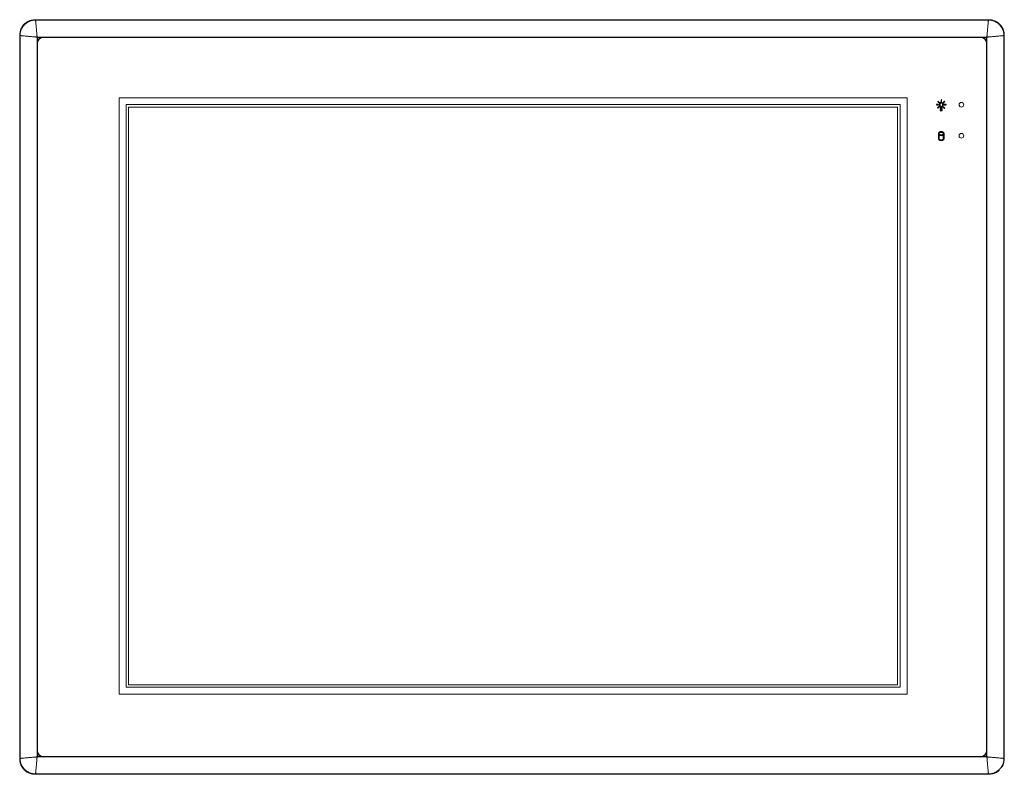
# Model space of a CAD drawing. Units: millimetres. Extents: x 114 to 1061, y 94 to 768.
# Drawn here: x 132 to 449, y 231 to 474 of the extents above; entities that cross this region are included whole.
import ezdxf

# ---------------------------------------------------------------- set-up
doc = ezdxf.new("R2010")
doc.units = ezdxf.units.MM
doc.linetypes.add('SLD-Solid', pattern=[0])
doc.linetypes.add('SLD-實線', pattern=[0])

# ---------------------------------------------------------------- blocks, each defined once
blk = doc.blocks.new('A$C7CA97744')
at = {"color": 7, "linetype": 'SLD-實線', "lineweight": 15}
for p, q in [((1.65, 13.04), (1.5, 13.04)), ((1.5, 13.04), (1.5, 12.44)), ((1.65, 12.44), (1.65, 13.04)), ((0, 11.57), (0, 11.42)), ((0.6, 11.57), (0, 11.57)), ((0, 11.42), (0.6, 11.42)), ((0.82, 10.86), (0.39, 10.44)), ((0.39, 10.44), (0.5, 10.34)), ((0.52, 12.64), (0.42, 12.54)), ((0.42, 12.54), (0.84, 12.12)), ((0.5, 10.34), (0.92, 10.76)), ((0.94, 12.22), (0.52, 12.64)), ((0.6, 11.42), (0.6, 11.57)), ((0.92, 10.76), (0.82, 10.86)), ((0.84, 12.12), (0.94, 12.22)), ((1.86, 10.48), (1.22, 10.48)), ((1.22, 10.48), (1.22, 10.33)), ((1.22, 10.33), (1.86, 10.33)), ((1.86, 10.14), (1.22, 10.14)), ((1.22, 10.14), (1.22, 10)), ((1.22, 10), (1.86, 10)), ((1.86, 9.8), (1.22, 9.8)), ((1.22, 9.8), (1.22, 9.66)), ((1.22, 9.66), (1.86, 9.66)), ((1.24, 10.85), (1.24, 10.62)), ((1.24, 10.62), (1.38, 10.62)), ((1.38, 10.62), (1.38, 10.95)), ((1.5, 12.44), (1.65, 12.44)), ((1.74, 10.95), (1.74, 10.62)), ((1.74, 10.62), (1.88, 10.62)), ((1.86, 10.33), (1.86, 10.48)), ((1.86, 10), (1.86, 10.14)), ((1.86, 9.66), (1.86, 9.8)), ((1.88, 10.62), (1.88, 10.85)), ((2.28, 10.84), (2.18, 10.74)), ((2.18, 10.74), (2.6, 10.31)), ((2.62, 12.62), (2.2, 12.2)), ((2.2, 12.2), (2.3, 12.09)), ((2.7, 10.41), (2.28, 10.84)), ((2.3, 12.09), (2.72, 12.52)), ((2.52, 11.53), (2.52, 11.39)), ((3.12, 11.53), (2.52, 11.53)), ((2.52, 11.39), (3.12, 11.39)), ((2.6, 10.31), (2.7, 10.41)), ((2.72, 12.52), (2.62, 12.62)), ((3.12, 11.39), (3.12, 11.53)), ((0.66, 2.18), (0.66, 0.54)), ((0.79, 1.89), (0.79, 0.54)), ((2.32, 0.54), (2.32, 1.88)), ((2.46, 0.54), (2.46, 2.18))]:
    blk.add_line(p, q, dxfattribs=at)
at = {"color": 7, "linetype": 'SLD-Solid'}
for p, q in [((1.65, 13.04), (1.5, 13.04)), ((1.5, 13.04), (1.5, 12.44)), ((1.65, 12.44), (1.65, 13.04)), ((0, 11.57), (0, 11.42)), ((0.6, 11.57), (0, 11.57)), ((0, 11.42), (0.6, 11.42)), ((0.82, 10.86), (0.39, 10.44)), ((0.39, 10.44), (0.5, 10.34)), ((0.52, 12.64), (0.42, 12.54)), ((0.42, 12.54), (0.84, 12.12)), ((0.5, 10.34), (0.92, 10.76)), ((0.94, 12.22), (0.52, 12.64)), ((0.6, 11.42), (0.6, 11.57)), ((0.92, 10.76), (0.82, 10.86)), ((0.84, 12.12), (0.94, 12.22)), ((1.86, 10.48), (1.22, 10.48)), ((1.22, 10.48), (1.22, 10.33)), ((1.22, 10.33), (1.86, 10.33)), ((1.86, 10.14), (1.22, 10.14)), ((1.22, 10.14), (1.22, 10)), ((1.22, 10), (1.86, 10)), ((1.86, 9.8), (1.22, 9.8)), ((1.22, 9.8), (1.22, 9.66)), ((1.22, 9.66), (1.86, 9.66)), ((1.24, 10.85), (1.24, 10.62)), ((1.24, 10.62), (1.38, 10.62)), ((1.38, 10.62), (1.38, 10.95)), ((1.5, 12.44), (1.65, 12.44)), ((1.74, 10.95), (1.74, 10.62)), ((1.74, 10.62), (1.88, 10.62)), ((1.86, 10.33), (1.86, 10.48)), ((1.86, 10), (1.86, 10.14)), ((1.86, 9.66), (1.86, 9.8)), ((1.88, 10.62), (1.88, 10.85)), ((2.28, 10.84), (2.18, 10.74)), ((2.18, 10.74), (2.6, 10.31)), ((2.62, 12.62), (2.2, 12.2)), ((2.2, 12.2), (2.3, 12.09)), ((2.7, 10.41), (2.28, 10.84)), ((2.3, 12.09), (2.72, 12.52)), ((2.52, 11.53), (2.52, 11.39)), ((3.12, 11.53), (2.52, 11.53)), ((2.52, 11.39), (3.12, 11.39)), ((2.6, 10.31), (2.7, 10.41)), ((2.72, 12.52), (2.62, 12.62)), ((3.12, 11.39), (3.12, 11.53)), ((0.66, 2.18), (0.66, 0.54)), ((0.79, 1.89), (0.79, 0.54)), ((2.32, 0.54), (2.32, 1.88)), ((2.46, 0.54), (2.46, 2.18))]:
    blk.add_line(p, q, dxfattribs=at)
at = {"color": 7, "linetype": 'SLD-Solid', "lineweight": 15}
for p, q in [((1.5, 13.04), (1.5, 12.44)), ((1.65, 13.04), (1.5, 13.04)), ((1.65, 12.44), (1.65, 13.04)), ((0, 11.57), (0, 11.42)), ((0.6, 11.57), (0, 11.57)), ((0, 11.42), (0.6, 11.42)), ((0.82, 10.86), (0.39, 10.44)), ((0.39, 10.44), (0.5, 10.34)), ((0.52, 12.64), (0.42, 12.54)), ((0.42, 12.54), (0.84, 12.12)), ((0.5, 10.34), (0.92, 10.76)), ((0.94, 12.22), (0.52, 12.64)), ((0.6, 11.42), (0.6, 11.57)), ((0.92, 10.76), (0.82, 10.86)), ((0.84, 12.12), (0.94, 12.22)), ((1.22, 10.48), (1.22, 10.33)), ((1.86, 10.48), (1.22, 10.48)), ((1.22, 10.33), (1.86, 10.33)), ((1.22, 10.14), (1.22, 10)), ((1.86, 10.14), (1.22, 10.14)), ((1.22, 10), (1.86, 10)), ((1.22, 9.8), (1.22, 9.66)), ((1.86, 9.8), (1.22, 9.8)), ((1.22, 9.66), (1.86, 9.66)), ((1.24, 10.85), (1.24, 10.62)), ((1.24, 10.62), (1.38, 10.62)), ((1.38, 10.62), (1.38, 10.95)), ((1.5, 12.44), (1.65, 12.44)), ((1.74, 10.95), (1.74, 10.62)), ((1.74, 10.62), (1.88, 10.62)), ((1.86, 10.33), (1.86, 10.48)), ((1.86, 10), (1.86, 10.14)), ((1.86, 9.66), (1.86, 9.8)), ((1.88, 10.62), (1.88, 10.85)), ((2.28, 10.84), (2.18, 10.74)), ((2.18, 10.74), (2.6, 10.31)), ((2.62, 12.62), (2.2, 12.2)), ((2.2, 12.2), (2.3, 12.09)), ((2.7, 10.41), (2.28, 10.84)), ((2.3, 12.09), (2.72, 12.52)), ((2.52, 11.53), (2.52, 11.39)), ((3.12, 11.53), (2.52, 11.53)), ((2.52, 11.39), (3.12, 11.39)), ((2.6, 10.31), (2.7, 10.41)), ((2.72, 12.52), (2.62, 12.62)), ((3.12, 11.39), (3.12, 11.53))]:
    blk.add_line(p, q, dxfattribs=at)
blk.add_circle((8.04, 11.48), 0.75, dxfattribs=at)
at = {"color": 7, "linetype": 'SLD-實線', "lineweight": 15}
for radius, start, end in [(0.703, 297.0766, 242.9051), (0.558, 288.3651, 251.6132)]:
    blk.add_arc((1.56, 11.48), radius, start, end, dxfattribs=at)
at = {"color": 7, "linetype": 'SLD-Solid'}
for radius, start, end in [(0.703, 297.0766, 242.9051), (0.558, 288.3648, 251.613)]:
    blk.add_arc((1.56, 11.48), radius, start, end, dxfattribs=at)
at = {"color": 7, "linetype": 'SLD-Solid', "lineweight": 15}
for radius, start, end in [(0.703, 297.0766, 242.9056), (0.558, 288.3648, 251.613)]:
    blk.add_arc((1.56, 11.48), radius, start, end, dxfattribs=at)
at = {"color": 7, "linetype": 'SLD-實線', "lineweight": 15}
for centre, major_axis, ratio, start_param, end_param in [((1.56, 2.18), (-0.899, 0), 0.630272, 3.141593, 6.283185), ((1.56, 0.54), (-0.9, 0), 0.600004, 6.282066, 9.42478), ((1.56, 2.18), (-0.899, 0), 0.630272, 0.551794, 2.586538), ((1.56, 0.54), (-0.765, 0), 0.529416, 0, 3.141576)]:
    blk.add_ellipse(centre, major_axis=major_axis, ratio=ratio, start_param=start_param, end_param=end_param, dxfattribs=at)
at = {"color": 7, "linetype": 'SLD-Solid'}
for centre, major_axis, ratio, start_param, end_param in [((1.56, 2.18), (-0.899, 0), 0.630272, 3.141593, 6.283185), ((1.56, 0.54), (-0.9, 0), 0.600004, 6.282062, 9.42478), ((1.56, 2.18), (-0.899, 0), 0.630272, 0.551792, 2.586539), ((1.56, 0.54), (-0.765, 0), 0.529416, 0, 3.141576)]:
    blk.add_ellipse(centre, major_axis=major_axis, ratio=ratio, start_param=start_param, end_param=end_param, dxfattribs=at)
at = {"color": 7, "linetype": 'SLD-實線', "lineweight": 15}
blk.add_ellipse((1.56, 2.16), major_axis=(-0.765, 0), ratio=0.600023, dxfattribs=at)
at = {"color": 7, "linetype": 'SLD-Solid'}
blk.add_ellipse((1.56, 2.16), major_axis=(-0.765, 0), ratio=0.600023, dxfattribs=at)

msp = doc.modelspace()

# ---------------------------------------------------------------- linework, layer by layer
at = {"color": 7, "linetype": 'SLD-實線', "lineweight": 15}
for p, q in [((443.944, 473.831), (136.934, 473.831)), ((136.934, 473.831), (137.054, 473.711)), ((443.824, 473.711), (137.054, 473.711)), ((443.824, 473.711), (443.944, 473.831)), ((131.939, 468.836), (131.939, 235.826)), ((132.059, 468.716), (131.939, 468.836)), ((132.059, 468.716), (132.059, 235.946)), ((137.543, 466.216), (137.679, 466.943)), ((137.553, 468.216), (137.553, 466.216)), ((139.553, 468.216), (137.553, 468.216)), ((137.553, 466.216), (137.553, 238.445)), ((137.673, 466.086), (137.673, 238.535)), ((137.679, 466.943), (137.679, 468.091)), ((137.679, 468.091), (138.827, 468.091)), ((138.827, 468.091), (139.553, 468.227)), ((441.325, 468.216), (139.553, 468.216)), ((441.235, 468.096), (139.683, 468.096)), ((443.325, 468.216), (441.325, 468.216)), ((442.051, 468.091), (443.199, 468.091)), ((443.199, 466.943), (443.199, 468.091)), ((443.199, 466.943), (443.233, 466.765)), ((443.245, 238.535), (443.245, 466.086)), ((443.325, 466.216), (443.325, 468.216)), ((443.325, 238.445), (443.325, 466.216)), ((448.939, 468.836), (448.819, 468.716)), ((448.819, 235.946), (448.819, 468.716)), ((448.939, 235.826), (448.939, 468.836)), ((417.613, 448.649), (164.013, 448.649)), ((164.013, 448.649), (164.013, 256.649)), ((417.613, 256.649), (417.613, 448.649)), ((427.589, 447.613), (427.488, 447.511)), ((427.488, 447.511), (427.912, 447.087)), ((428.014, 447.189), (427.589, 447.613)), ((427.912, 447.087), (428.014, 447.189)), ((428.574, 448.008), (428.574, 447.408)), ((428.718, 448.008), (428.574, 448.008)), ((428.574, 447.408), (428.718, 447.408)), ((428.718, 447.408), (428.718, 448.008)), ((429.693, 447.591), (429.269, 447.167)), ((429.269, 447.167), (429.371, 447.065)), ((429.371, 447.065), (429.795, 447.489)), ((429.795, 447.489), (429.693, 447.591)), ((166.193, 446.468), (415.393, 446.468)), ((166.193, 258.868), (166.193, 446.468)), ((166.993, 445.668), (414.593, 445.668)), ((166.993, 259.668), (166.993, 445.668)), ((414.593, 445.668), (414.593, 259.668)), ((415.393, 446.468), (415.393, 258.868)), ((427.071, 446.536), (427.071, 446.392)), ((427.671, 446.536), (427.071, 446.536)), ((427.071, 446.392), (427.671, 446.392)), ((427.89, 445.832), (427.465, 445.408)), ((427.465, 445.408), (427.567, 445.306)), ((427.567, 445.306), (427.991, 445.73)), ((427.671, 446.392), (427.671, 446.536)), ((427.991, 445.73), (427.89, 445.832)), ((428.933, 445.447), (428.293, 445.447)), ((428.293, 445.447), (428.293, 445.303)), ((428.293, 445.303), (428.933, 445.303)), ((428.293, 445.111), (428.293, 444.967)), ((428.933, 445.111), (428.293, 445.111)), ((428.293, 444.967), (428.933, 444.967)), ((428.293, 444.775), (428.293, 444.631)), ((428.933, 444.775), (428.293, 444.775)), ((428.293, 444.631), (428.933, 444.631)), ((428.31, 445.823), (428.31, 445.592)), ((428.31, 445.592), (428.454, 445.592)), ((428.454, 445.592), (428.454, 445.919)), ((428.806, 445.919), (428.806, 445.592)), ((428.806, 445.592), (428.95, 445.592)), ((428.933, 445.303), (428.933, 445.447)), ((428.933, 444.967), (428.933, 445.111)), ((428.933, 444.631), (428.933, 444.775)), ((428.95, 445.592), (428.95, 445.823)), ((429.348, 445.81), (429.246, 445.708)), ((429.246, 445.708), (429.671, 445.284)), ((429.773, 445.386), (429.348, 445.81)), ((429.59, 446.505), (429.59, 446.361)), ((430.189, 446.505), (429.59, 446.505)), ((429.59, 446.361), (430.189, 446.361)), ((429.671, 445.284), (429.773, 445.386)), ((430.189, 446.361), (430.189, 446.505)), ((415.393, 258.868), (166.193, 258.868)), ((414.593, 259.668), (166.993, 259.668)), ((164.013, 256.649), (417.613, 256.649)), ((137.553, 238.445), (137.553, 236.445)), ((137.679, 237.719), (137.645, 237.897)), ((443.335, 238.445), (443.199, 237.719)), ((443.325, 236.445), (443.325, 238.445)), ((131.939, 235.826), (132.059, 235.946)), ((137.553, 236.445), (139.553, 236.445)), ((137.679, 237.719), (137.679, 236.57)), ((138.827, 236.57), (137.679, 236.57)), ((139.553, 236.435), (138.827, 236.57)), ((139.553, 236.445), (441.325, 236.445)), ((139.683, 236.525), (441.235, 236.525)), ((442.051, 236.57), (441.325, 236.435)), ((441.325, 236.445), (443.325, 236.445)), ((442.051, 236.57), (443.199, 236.57)), ((443.199, 237.719), (443.199, 236.57)), ((448.819, 235.946), (448.939, 235.826)), ((137.054, 230.95), (136.934, 230.831)), ((136.934, 230.831), (443.944, 230.831)), ((137.054, 230.95), (443.824, 230.95)), ((443.944, 230.831), (443.824, 230.95))]:
    msp.add_line(p, q, dxfattribs=at)
for centre in [(435.113, 446.449), (435.113, 436.449)]:
    msp.add_circle(centre, 0.75, dxfattribs=at)
for centre, radius, start, end in [((139.553, 466.216), 2, 90, 180), ((139.683, 466.086), 2.01, 90, 180), ((441.235, 466.086), 2.01, 0, 90), ((441.325, 466.216), 2, 0, 90), ((428.63, 446.449), 0.703, 297.07655, 242.90558), ((428.63, 446.449), 0.558, 288.36479, 251.61298), ((139.553, 238.445), 2, 180, 270), ((139.683, 238.535), 2.01, 180, 270), ((441.235, 238.535), 2.01, 270, 360), ((441.325, 238.445), 2, 270, 0)]:
    msp.add_arc(centre, radius, start, end, dxfattribs=at)
for points, knots in [([(131.939, 468.836), (132.015, 469.487), (132.168, 470.788), (133.281, 472.465), (134.392, 473.088), (134.932, 473.391)], [0, 0, 0, 0, 0.3397253, 0.6792777, 1, 1, 1, 1]), ([(137.054, 473.711), (137.033, 473.711), (136.993, 473.711), (136.911, 473.709), (136.768, 473.704), (136.483, 473.682), (135.918, 473.597), (135.328, 473.417), (134.735, 473.144), (134.318, 472.901), (133.891, 472.585), (133.534, 472.263), (133.212, 471.91), (132.936, 471.546), (132.697, 471.161), (132.495, 470.761), (132.332, 470.352), (132.208, 469.938), (132.123, 469.526), (132.071, 469.118), (132.064, 468.849), (132.061, 468.716)], [0, 0, 0, 0, 0.0078144, 0.0156286, 0.0312564, 0.0625111, 0.1250134, 0.249876, 0.2969635, 0.374879, 0.434084, 0.4998952, 0.5584508, 0.6167621, 0.6745894, 0.7317046, 0.7878967, 0.8429755, 0.896775, 0.9491545, 1, 1, 1, 1]), ([(136.934, 473.831), (136.595, 473.81), (135.924, 473.768), (134.73, 473.404), (134.029, 472.845), (133.589, 472.495)], [0, 0, 0, 0, 0.2768961, 0.5464558, 1, 1, 1, 1]), ([(137.054, 473.711), (137.054, 473.707), (137.055, 473.698), (137.057, 473.673), (137.06, 473.639), (137.064, 473.595), (137.069, 473.541), (137.075, 473.478), (137.082, 473.404), (137.089, 473.322), (137.106, 473.13), (137.142, 472.745), (137.205, 472.059), (137.265, 471.37), (137.321, 470.762), (137.367, 470.28), (137.414, 469.76), (137.453, 469.284), (137.488, 468.863), (137.52, 468.518), (137.543, 468.309), (137.553, 468.216)], [0, 0, 0, 0, 0.0274066, 0.0548823, 0.0824275, 0.1100426, 0.1377279, 0.1654839, 0.1933109, 0.2212093, 0.2491794, 0.3673136, 0.4987981, 0.6243668, 0.6793512, 0.7504396, 0.8143487, 0.8758933, 0.9252253, 0.9665928, 1, 1, 1, 1]), ([(443.325, 468.216), (443.332, 468.284), (443.349, 468.432), (443.372, 468.673), (443.397, 468.95), (443.427, 469.315), (443.464, 469.759), (443.511, 470.278), (443.557, 470.762), (443.613, 471.369), (443.672, 472.062), (443.734, 472.747), (443.774, 473.155), (443.795, 473.379), (443.806, 473.504), (443.815, 473.606), (443.821, 473.681), (443.823, 473.701), (443.824, 473.711)], [0, 0, 0, 0, 0.0243102, 0.0530989, 0.0863687, 0.1241212, 0.1853293, 0.2495788, 0.3203572, 0.3756569, 0.5012285, 0.6337862, 0.7508602, 0.7960499, 0.8435564, 0.8933821, 0.9455294, 1, 1, 1, 1]), ([(448.819, 468.716), (448.819, 468.736), (448.819, 468.777), (448.817, 468.859), (448.812, 469.002), (448.79, 469.287), (448.706, 469.852), (448.525, 470.442), (448.252, 471.035), (448.009, 471.452), (447.694, 471.879), (447.372, 472.236), (447.018, 472.558), (446.654, 472.834), (446.269, 473.073), (445.869, 473.275), (445.46, 473.437), (445.047, 473.561), (444.634, 473.647), (444.226, 473.699), (443.957, 473.706), (443.824, 473.709)], [0, 0, 0, 0, 0.0078144, 0.0156286, 0.0312564, 0.0625111, 0.1250134, 0.249876, 0.2969635, 0.374879, 0.434084, 0.4998952, 0.5584508, 0.6167621, 0.6745894, 0.7317046, 0.7878967, 0.8429755, 0.896775, 0.9491545, 1, 1, 1, 1]), ([(443.944, 473.831), (444.606, 473.764), (445.893, 473.635), (446.897, 472.824), (447.384, 472.43)], [0, 0, 0, 0, 0.5148395, 1, 1, 1, 1]), ([(448.939, 468.836), (448.938, 468.912), (448.936, 469.064), (448.92, 469.292), (448.894, 469.517), (448.858, 469.74), (448.813, 469.959), (448.758, 470.175), (448.694, 470.387), (448.621, 470.594), (448.54, 470.797), (448.45, 470.995), (448.353, 471.188), (448.248, 471.375), (448.135, 471.557), (448.016, 471.732), (447.89, 471.901), (447.759, 472.064), (447.621, 472.22), (447.43, 472.419), (447.174, 472.655), (446.842, 472.912), (446.485, 473.144), (446.105, 473.347), (445.703, 473.518), (445.283, 473.655), (444.848, 473.755), (444.399, 473.819), (444.096, 473.827), (443.944, 473.831)], [0, 0, 0, 0, 0.029231, 0.0582906, 0.0871789, 0.1158962, 0.1444425, 0.172818, 0.2010229, 0.2290573, 0.2569213, 0.2846151, 0.312139, 0.3394929, 0.3666772, 0.393692, 0.4205375, 0.4472138, 0.4737211, 0.5000597, 0.5528932, 0.6064024, 0.6605888, 0.7154536, 0.7709982, 0.827224, 0.8841321, 0.9417237, 1, 1, 1, 1]), ([(132.998, 471.771), (132.754, 471.459), (132.306, 470.884), (132.005, 469.844), (131.961, 469.175), (131.939, 468.836)], [0, 0, 0, 0, 0.368574, 0.6800477, 1, 1, 1, 1]), ([(137.553, 468.216), (137.486, 468.224), (137.338, 468.241), (137.097, 468.264), (136.82, 468.289), (136.455, 468.319), (136.011, 468.356), (135.491, 468.403), (135.008, 468.448), (134.401, 468.504), (133.708, 468.564), (133.023, 468.626), (132.614, 468.666), (132.391, 468.687), (132.265, 468.698), (132.164, 468.707), (132.089, 468.713), (132.069, 468.715), (132.059, 468.716)], [0, 0, 0, 0, 0.0243131, 0.0531027, 0.0863715, 0.1241212, 0.1853293, 0.2495788, 0.3203572, 0.3756569, 0.5012285, 0.6337862, 0.7508602, 0.7960499, 0.8435564, 0.8933821, 0.9455294, 1, 1, 1, 1]), ([(139.553, 468.216), (139.291, 468.186), (138.767, 468.126), (138.106, 467.664), (137.644, 467.003), (137.583, 466.478), (137.553, 466.216)], [0, 0, 0, 0, 0.2500007, 0.5000004, 0.7500021, 1, 1, 1, 1]), ([(137.679, 466.943), (137.737, 467.07), (137.853, 467.324), (138.123, 467.647), (138.446, 467.917), (138.7, 468.033), (138.827, 468.091)], [0, 0, 0, 0, 0.2499987, 0.499998, 0.7499973, 1, 1, 1, 1]), ([(443.325, 466.216), (443.295, 466.478), (443.234, 467.003), (442.772, 467.664), (442.111, 468.126), (441.587, 468.186), (441.325, 468.216)], [0, 0, 0, 0, 0.2499979, 0.4999996, 0.7499993, 1, 1, 1, 1]), ([(442.051, 468.091), (442.178, 468.033), (442.432, 467.917), (442.755, 467.647), (443.025, 467.324), (443.141, 467.07), (443.199, 466.943)], [0, 0, 0, 0, 0.2500027, 0.500002, 0.7500013, 1, 1, 1, 1]), ([(448.819, 468.716), (448.815, 468.715), (448.807, 468.715), (448.781, 468.712), (448.747, 468.709), (448.703, 468.705), (448.649, 468.7), (448.586, 468.695), (448.513, 468.688), (448.43, 468.681), (448.239, 468.664), (447.853, 468.628), (447.168, 468.565), (446.478, 468.505), (445.871, 468.449), (445.388, 468.403), (444.868, 468.356), (444.393, 468.316), (443.972, 468.281), (443.626, 468.25), (443.418, 468.227), (443.325, 468.216)], [0, 0, 0, 0, 0.0274066, 0.0548823, 0.0824275, 0.1100426, 0.1377279, 0.1654839, 0.1933109, 0.2212093, 0.2491794, 0.3673136, 0.4987981, 0.6243668, 0.6793512, 0.7504396, 0.8143487, 0.8758933, 0.9252253, 0.9665928, 1, 1, 1, 1]), ([(137.553, 238.445), (137.583, 238.183), (137.644, 237.659), (138.106, 236.998), (138.767, 236.535), (139.291, 236.475), (139.553, 236.445)], [0, 0, 0, 0, 0.2499979, 0.4999996, 0.7499993, 1, 1, 1, 1]), ([(441.325, 236.445), (441.587, 236.475), (442.111, 236.535), (442.772, 236.998), (443.234, 237.659), (443.295, 238.183), (443.325, 238.445)], [0, 0, 0, 0, 0.2500007, 0.5000004, 0.7500021, 1, 1, 1, 1]), ([(131.939, 235.826), (132.019, 235.175), (132.14, 234.197), (132.722, 233.003), (133.619, 232.066), (134.575, 231.246), (135.434, 231.117), (135.647, 231.085)], [0, 0, 0, 0, 0.300878, 0.4518708, 0.6018655, 0.9015743, 1, 1, 1, 1]), ([(131.939, 235.826), (131.94, 235.75), (131.942, 235.597), (131.958, 235.37), (131.984, 235.144), (132.02, 234.922), (132.065, 234.702), (132.12, 234.487), (132.184, 234.275), (132.257, 234.067), (132.338, 233.864), (132.428, 233.666), (132.525, 233.473), (132.63, 233.286), (132.743, 233.105), (132.862, 232.929), (132.988, 232.76), (133.119, 232.598), (133.257, 232.442), (133.448, 232.242), (133.704, 232.007), (134.036, 231.749), (134.393, 231.518), (134.773, 231.315), (135.175, 231.144), (135.595, 231.006), (136.03, 230.907), (136.479, 230.843), (136.782, 230.835), (136.934, 230.831)], [0, 0, 0, 0, 0.0292307, 0.0582901, 0.0871783, 0.1158954, 0.1444416, 0.172817, 0.2010218, 0.2290561, 0.2569201, 0.284614, 0.3121379, 0.3394919, 0.3666763, 0.3936912, 0.4205369, 0.4472133, 0.4737209, 0.5000597, 0.5528932, 0.6064024, 0.6605888, 0.7154536, 0.7709982, 0.827224, 0.8841321, 0.9417237, 1, 1, 1, 1]), ([(132.059, 235.946), (132.063, 235.946), (132.071, 235.947), (132.097, 235.949), (132.131, 235.952), (132.175, 235.956), (132.229, 235.961), (132.292, 235.967), (132.365, 235.973), (132.448, 235.981), (132.639, 235.998), (133.025, 236.033), (133.71, 236.096), (134.4, 236.156), (135.007, 236.213), (135.49, 236.258), (136.01, 236.306), (136.485, 236.345), (136.906, 236.38), (137.252, 236.412), (137.46, 236.435), (137.553, 236.445)], [0, 0, 0, 0, 0.0274066, 0.0548823, 0.0824275, 0.1100426, 0.1377279, 0.1654839, 0.1933109, 0.2212093, 0.2491794, 0.3673136, 0.4987981, 0.6243668, 0.6793512, 0.7504396, 0.8143487, 0.8758933, 0.9252219, 0.9665894, 1, 1, 1, 1]), ([(132.059, 235.946), (132.059, 235.925), (132.059, 235.884), (132.061, 235.803), (132.066, 235.66), (132.088, 235.375), (132.172, 234.81), (132.353, 234.22), (132.626, 233.626), (132.869, 233.21), (133.184, 232.783), (133.506, 232.426), (133.86, 232.104), (134.224, 231.828), (134.609, 231.588), (135.009, 231.387), (135.418, 231.224), (135.831, 231.1), (136.244, 231.014), (136.652, 230.962), (136.921, 230.956), (137.054, 230.952)], [0, 0, 0, 0, 0.0078144, 0.0156286, 0.0312564, 0.0625111, 0.1250134, 0.249876, 0.2969635, 0.374879, 0.434084, 0.4998952, 0.5584508, 0.6167621, 0.6745894, 0.7317046, 0.7878967, 0.8429755, 0.896775, 0.9491545, 1, 1, 1, 1]), ([(137.553, 236.445), (137.546, 236.377), (137.529, 236.229), (137.506, 235.989), (137.481, 235.711), (137.451, 235.347), (137.414, 234.902), (137.367, 234.383), (137.321, 233.9), (137.265, 233.293), (137.206, 232.6), (137.144, 231.915), (137.104, 231.506), (137.083, 231.283), (137.072, 231.157), (137.063, 231.056), (137.057, 230.981), (137.055, 230.961), (137.054, 230.95)], [0, 0, 0, 0, 0.0243131, 0.0531027, 0.0863715, 0.1241212, 0.1853293, 0.2495788, 0.3203572, 0.3756569, 0.5012285, 0.6337862, 0.7508602, 0.7960499, 0.8435564, 0.8933821, 0.9455294, 1, 1, 1, 1]), ([(138.827, 236.57), (138.7, 236.629), (138.446, 236.745), (138.123, 237.015), (137.853, 237.338), (137.737, 237.592), (137.679, 237.719)], [0, 0, 0, 0, 0.2500027, 0.500002, 0.7500013, 1, 1, 1, 1]), ([(443.199, 237.719), (443.141, 237.592), (443.025, 237.338), (442.755, 237.015), (442.432, 236.745), (442.178, 236.629), (442.051, 236.57)], [0, 0, 0, 0, 0.2499987, 0.499998, 0.7499973, 1, 1, 1, 1]), ([(443.824, 230.95), (443.824, 230.955), (443.823, 230.963), (443.821, 230.988), (443.818, 231.023), (443.814, 231.067), (443.809, 231.12), (443.803, 231.184), (443.796, 231.257), (443.789, 231.34), (443.772, 231.531), (443.736, 231.916), (443.673, 232.602), (443.613, 233.292), (443.557, 233.899), (443.511, 234.382), (443.464, 234.901), (443.425, 235.377), (443.39, 235.798), (443.358, 236.144), (443.335, 236.352), (443.325, 236.445)], [0, 0, 0, 0, 0.0274066, 0.0548823, 0.0824275, 0.1100426, 0.1377279, 0.1654839, 0.1933109, 0.2212093, 0.2491794, 0.3673136, 0.4987981, 0.6243668, 0.6793512, 0.7504396, 0.8143487, 0.8758933, 0.9252219, 0.9665894, 1, 1, 1, 1]), ([(443.325, 236.445), (443.392, 236.437), (443.54, 236.421), (443.781, 236.398), (444.058, 236.373), (444.423, 236.343), (444.867, 236.306), (445.387, 236.259), (445.87, 236.213), (446.477, 236.157), (447.17, 236.098), (447.855, 236.035), (448.264, 235.995), (448.487, 235.974), (448.613, 235.963), (448.714, 235.955), (448.789, 235.949), (448.809, 235.947), (448.819, 235.946)], [0, 0, 0, 0, 0.0243102, 0.0530989, 0.0863687, 0.1241212, 0.1853293, 0.2495788, 0.3203572, 0.3756569, 0.5012285, 0.6337862, 0.7508602, 0.7960499, 0.8435564, 0.8933821, 0.9455294, 1, 1, 1, 1]), ([(443.824, 230.951), (443.845, 230.951), (443.885, 230.951), (443.967, 230.952), (444.11, 230.958), (444.395, 230.979), (444.96, 231.064), (445.55, 231.245), (446.143, 231.517), (446.56, 231.761), (446.987, 232.076), (447.344, 232.398), (447.666, 232.751), (447.942, 233.116), (448.182, 233.501), (448.383, 233.9), (448.546, 234.31), (448.67, 234.723), (448.755, 235.136), (448.807, 235.543), (448.814, 235.813), (448.818, 235.946)], [0, 0, 0, 0, 0.0078144, 0.0156286, 0.0312564, 0.0625111, 0.1250134, 0.249876, 0.2969635, 0.374879, 0.434084, 0.4998952, 0.5584508, 0.6167621, 0.6745894, 0.7317046, 0.7878967, 0.8429755, 0.896775, 0.9491545, 1, 1, 1, 1]), ([(447.865, 232.886), (448.126, 233.216), (448.8, 234.064), (448.886, 235.157), (448.939, 235.826)], [0, 0, 0, 0, 0.3881319, 1, 1, 1, 1]), ([(447.88, 232.891), (448.124, 233.202), (448.572, 233.777), (448.873, 234.817), (448.917, 235.487), (448.939, 235.826)], [0, 0, 0, 0, 0.3685703, 0.6800446, 1, 1, 1, 1]), ([(443.944, 230.831), (444.594, 230.913), (445.571, 231.035), (446.721, 231.583), (447.151, 232.003), (447.346, 232.193)], [0, 0, 0, 0, 0.521498, 0.7832086, 1, 1, 1, 1]), ([(443.944, 230.831), (444.283, 230.852), (444.954, 230.894), (446.148, 231.257), (446.849, 231.816), (447.289, 232.167)], [0, 0, 0, 0, 0.2768961, 0.5464558, 1, 1, 1, 1])]:
    msp.add_open_spline(points, degree=3, knots=knots, dxfattribs=at)

# ---------------------------------------------------------------- block references
msp.add_blockref('A$C7CA97744', (427.071, 434.971))

doc.saveas('drawing.dxf')
